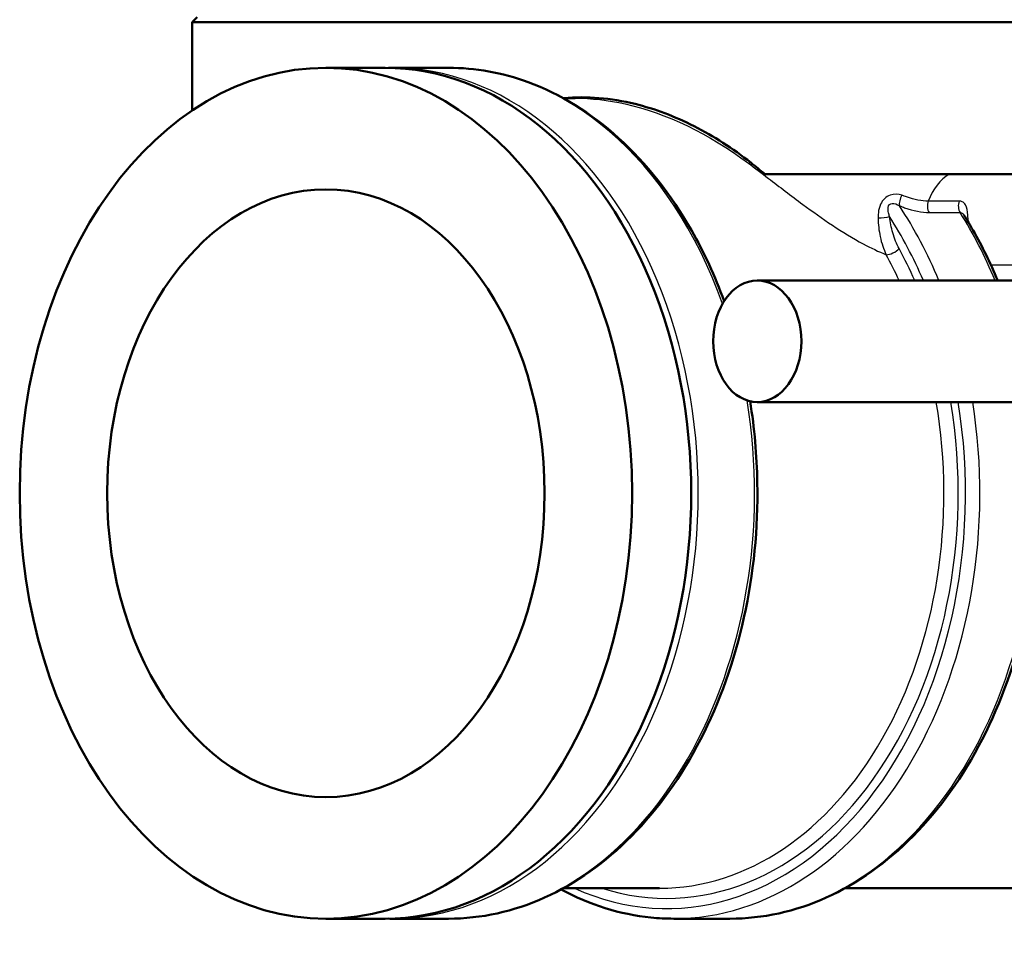
# Paper-space layout 'DS_2' of a CAD drawing. Units: millimetres. Extents: x 0 to 2100, y 0 to 2970.
# Drawn here: x 631 to 680, y 1608 to 1653 of the extents above; entities that cross this region are included whole.
import ezdxf

# ---------------------------------------------------------------- set-up
doc = ezdxf.new("R2010")
doc.units = ezdxf.units.MM
doc.header["$LTSCALE"] = 10
doc.layers.add('Visible Edges(ISO)', color=7, linetype='Continuous', lineweight=50)
doc.layers.add('Visible Tangent Edges(ISO)', color=7, linetype='Continuous', lineweight=25)

psp = doc.layouts.new('DS_2')

# ---------------------------------------------------------------- linework, layer by layer
at = {"layer": 'Visible Edges(ISO)'}
for p, q in [((640.228, 1653.1), (639.978, 1652.85)), ((765.978, 1652.85), (639.978, 1652.85)), ((639.978, 1648.494), (639.978, 1652.85)), ((649.489, 1650.6), (646.571, 1650.6)), ((652.615, 1650.6), (649.836, 1650.6)), ((658.282, 1649.1), (658.867, 1649.1)), ((741.459, 1645.35), (668.223, 1645.35)), ((731.526, 1640.1), (667.853, 1640.1)), ((731.526, 1634.1), (667.853, 1634.1)), ((658.282, 1610.1), (663.035, 1610.1)), ((672.175, 1610.1), (685.611, 1610.1)), ((649.489, 1608.6), (646.571, 1608.6)), ((652.615, 1608.6), (649.836, 1608.6)), ((666.508, 1608.6), (663.73, 1608.6))]:
    psp.add_line(p, q, dxfattribs=at)
for centre, major_axis, ratio in [((646.571, 1629.6), (0, 21), 0.71934), ((646.571, 1629.6), (0, 15), 0.71934), ((667.853, 1637.1), (0, -3), 0.725374)]:
    psp.add_ellipse(centre, major_axis=major_axis, ratio=ratio, dxfattribs=at)
psp.add_ellipse((649.489, 1629.6), major_axis=(0, -21), ratio=0.71934, start_param=0, end_param=3.141593, dxfattribs=at)
for points in [[(649.836, 1650.6), (649.778, 1650.6), (649.72, 1650.6), (649.662, 1650.599)], [(668.223, 1645.35), (667.997, 1645.547), (667.77, 1645.735), (667.538, 1645.917)], [(649.662, 1608.601), (649.72, 1608.6), (649.778, 1608.6), (649.836, 1608.6)]]:
    psp.add_open_spline(points, degree=3, dxfattribs=at)
for points, knots in [([(666.221, 1639.085), (665.769, 1640.317), (665.229, 1641.489), (663.602, 1644.344), (662.384, 1645.89), (659.654, 1648.369), (658.142, 1649.306), (655.274, 1650.36), (653.945, 1650.6), (652.615, 1650.6)], [5.183952, 5.183952, 5.183952, 5.183952, 5.382305, 5.382305, 5.704635, 5.704635, 6.024849, 6.024849, 6.283185, 6.283185, 6.283185, 6.283185]), ([(667.538, 1645.917), (666.638, 1646.625), (665.701, 1647.227), (663.781, 1648.203), (662.805, 1648.572), (660.625, 1649.111), (659.444, 1649.207), (658.311, 1649.1)], [-2.280588, -2.280588, -2.280588, -2.280588, -1.891326, -1.891326, -1.499555, -1.499555, -1.013484, -1.013484, -1.013484, -1.013484]), ([(679.716, 1640.1), (679.355, 1640.963), (678.949, 1641.792), (678.357, 1642.831), (678.207, 1643.082), (678.053, 1643.327)], [5.239202, 5.239202, 5.239202, 5.239202, 5.382305, 5.382305, 5.4288049, 5.4288049, 5.4288049, 5.4288049]), ([(652.615, 1608.6), (654.227, 1608.6), (655.838, 1608.954), (658.903, 1610.334), (660.356, 1611.366), (662.966, 1614.008), (664.119, 1615.626), (665.999, 1619.284), (666.725, 1621.325), (667.674, 1625.618), (667.897, 1627.869), (667.833, 1631.466), (667.714, 1632.817), (667.502, 1634.139)], [3.141593, 3.141593, 3.141593, 3.141593, 3.454725, 3.454725, 3.771058, 3.771058, 4.091801, 4.091801, 4.414253, 4.414253, 4.736944, 4.736944, 4.931713, 4.931713, 4.931713, 4.931713]), ([(666.508, 1608.6), (668.12, 1608.6), (669.731, 1608.954), (672.797, 1610.334), (674.25, 1611.366), (676.859, 1614.008), (678.012, 1615.626), (679.892, 1619.284), (680.618, 1621.325), (681.567, 1625.618), (681.79, 1627.869), (681.726, 1631.453), (681.61, 1632.79), (681.401, 1634.1)], [3.141593, 3.141593, 3.141593, 3.141593, 3.454725, 3.454725, 3.771058, 3.771058, 4.091801, 4.091801, 4.414253, 4.414253, 4.736944, 4.736944, 4.929782, 4.929782, 4.929782, 4.929782]), ([(658.172, 1610.04), (659.586, 1609.28), (661.088, 1608.81), (662.982, 1608.619), (663.356, 1608.6), (663.73, 1608.6)], [2.7724727, 2.7724727, 2.7724727, 2.7724727, 3.0689835, 3.0689835, 3.1415927, 3.1415927, 3.1415927, 3.1415927])]:
    psp.add_open_spline(points, degree=3, knots=knots, dxfattribs=at)
at = {"layer": 'Visible Tangent Edges(ISO)'}
for p, q in [((677.816, 1644.017), (676.288, 1644.017)), ((676.335, 1643.451), (677.863, 1643.451)), ((679.38, 1640.867), (681.004, 1640.867))]:
    psp.add_line(p, q, dxfattribs=at)
for centre, major_axis, ratio, start_param, end_param in [((649.836, 1629.6), (0, -21), 0.71934, 0, 3.141593), ((652.615, 1629.6), (0, 21), 0.71934, 5.173896, 6.283185), ((668.603, 1648.4), (1.826, 2.38), 0.454924, 3.584496, 3.651671), ((678.19, 1642.6), (0, 3), 0.71934, 0.411138, 1.07904), ((675.131, 1644.127), (-0.186, -0.464), 0.425406, 4.481027, 5.68172), ((676.605, 1643.78), (0, 0.5), 0.71934, 1.07904, 2.291023), ((678.133, 1643.78), (0, 0.5), 0.71934, 1.07904, 2.291023), ((663.73, 1629.6), (0, 21), 0.71934, 5.235988, 5.454279), ((666.508, 1629.6), (0, -21), 0.71934, 2.094395, 2.291023), ((674.034, 1643.255), (-0.497, -0.052), 0.100238, 1.10769, 2.333485), ((663.382, 1629.6), (0, -20.5), 0.71934, 2.108535, 2.299757), ((674.505, 1641.673), (0.439, 0.239), 0.419338, 3.7977, 5.368497), ((663.382, 1629.6), (0, 20), 0.71934, 5.265104, 5.360474), ((663.035, 1629.6), (0, -19.5), 0.71934, 2.139407, 2.218881), ((652.615, 1629.6), (0, -21), 0.71934, 0, 1.7906), ((663.382, 1629.6), (0, -20.5), 0.71934, 5.969554, 8.075296), ((663.382, 1629.6), (0, -20), 0.71934, 6.05911, 8.080925), ((663.035, 1629.6), (0, -19.5), 0.71934, 0, 1.803665), ((663.73, 1629.6), (0, -21), 0.71934, 0, 1.786757), ((666.508, 1629.6), (0, -21), 0.71934, 0, 1.786757)]:
    psp.add_ellipse(centre, major_axis=major_axis, ratio=ratio, start_param=start_param, end_param=end_param, dxfattribs=at)
for points, knots in [([(658.87, 1649.097), (659.671, 1649.097), (660.497, 1649.004), (663.36, 1648.36), (665.473, 1647.349), (667.417, 1645.893)], [1.307289, 1.307289, 1.307289, 1.307289, 1.689292, 1.689292, 2.619057, 2.619057, 2.619057, 2.619057]), ([(667.417, 1645.893), (667.737, 1645.654), (668.067, 1645.402), (668.949, 1644.726), (669.516, 1644.289), (671.04, 1643.163), (672.053, 1642.461), (673.457, 1641.709), (673.839, 1641.525), (674.218, 1641.371)], [-1.2222309, -1.2222309, -1.2222309, -1.2222309, -1.069452, -1.069452, -0.8250058, -0.8250058, -0.433892, -0.433892, -0.2906665, -0.2906665, -0.2906665, -0.2906665]), ([(674.981, 1644.311), (674.817, 1644.373), (674.613, 1644.388), (674.217, 1644.242), (674.033, 1644.072), (673.876, 1643.728), (673.844, 1643.586), (673.818, 1643.36), (673.815, 1643.273), (673.816, 1643.187)], [0, 0, 0, 0, 0.0645855, 0.0645855, 0.1228034, 0.1228034, 0.1591897, 0.1591897, 0.181931, 0.181931, 0.181931, 0.181931]), ([(674.381, 1643.255), (674.362, 1643.316), (674.345, 1643.377), (674.312, 1643.531), (674.302, 1643.623), (674.325, 1643.826), (674.405, 1643.9), (674.622, 1643.913), (674.752, 1643.86), (674.866, 1643.789)], [-0.181931, -0.181931, -0.181931, -0.181931, -0.1591897, -0.1591897, -0.1228034, -0.1228034, -0.0645855, -0.0645855, 0, 0, 0, 0]), ([(676.288, 1644.017), (675.981, 1644.017), (675.607, 1644.095), (675.14, 1644.252), (675.061, 1644.28), (674.981, 1644.311)], [0, 0, 0, 0, 0.1557705, 0.1557705, 0.1868463, 0.1868463, 0.1868463, 0.1868463]), ([(678.254, 1643.001), (678.253, 1643.111), (678.25, 1643.218), (678.23, 1643.524), (678.197, 1643.704), (678.086, 1643.904), (678.029, 1643.958), (677.916, 1644.007), (677.868, 1644.017), (677.816, 1644.017)], [-0.1431455, -0.1431455, -0.1431455, -0.1431455, -0.1150352, -0.1150352, -0.0579635, -0.0579635, -0.0222936, -0.0222936, 0, 0, 0, 0]), ([(674.866, 1643.789), (674.953, 1643.755), (675.039, 1643.723), (675.554, 1643.544), (675.974, 1643.451), (676.335, 1643.451)], [-0.1868463, -0.1868463, -0.1868463, -0.1868463, -0.1557705, -0.1557705, 0, 0, 0, 0]), ([(677.863, 1643.451), (677.889, 1643.451), (677.914, 1643.446), (677.976, 1643.419), (678.01, 1643.39), (678.045, 1643.341), (678.049, 1643.334), (678.053, 1643.327)], [0, 0, 0, 0, 0.02229365, 0.02229365, 0.05796349, 0.05796349, 0.06324161, 0.06324161, 0.06324161, 0.06324161]), ([(673.816, 1643.187), (673.821, 1642.872), (673.855, 1642.563), (673.985, 1641.948), (674.087, 1641.644), (674.218, 1641.371)], [0.3356621, 0.3356621, 0.3356621, 0.3356621, 0.4188403, 0.4188403, 0.5076852, 0.5076852, 0.5076852, 0.5076852]), ([(674.852, 1641.673), (674.723, 1641.909), (674.617, 1642.173), (674.462, 1642.709), (674.41, 1642.979), (674.381, 1643.255)], [-0.5076852, -0.5076852, -0.5076852, -0.5076852, -0.4188403, -0.4188403, -0.3356621, -0.3356621, -0.3356621, -0.3356621])]:
    psp.add_open_spline(points, degree=3, knots=knots, dxfattribs=at)

doc.saveas('drawing.dxf')
